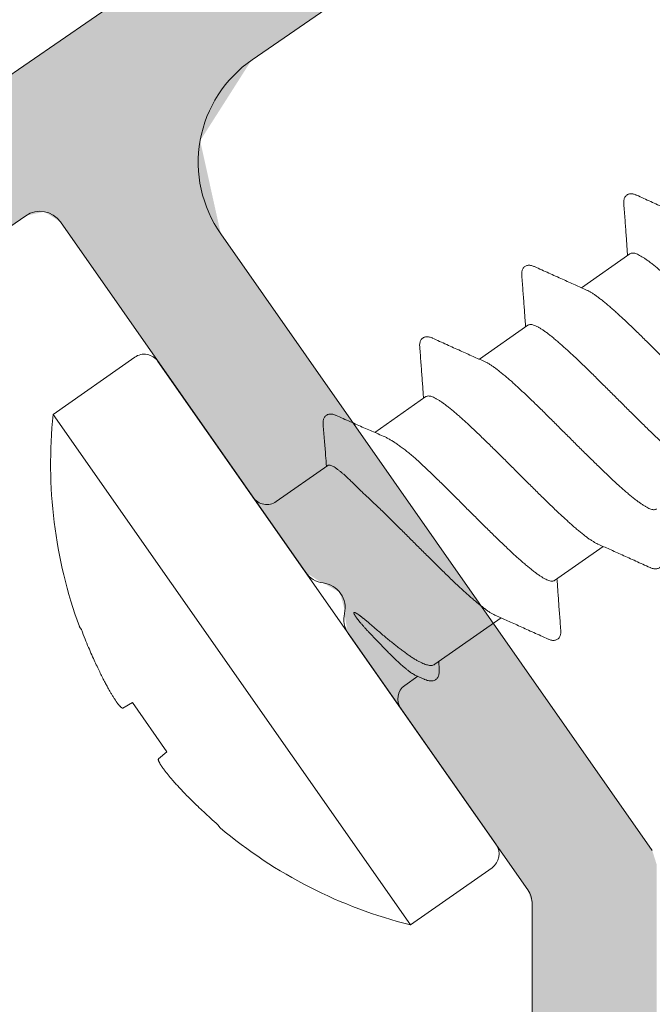
# Model space of a CAD drawing. Units: millimetres. Extents: x 1975 to 4505, y -2391 to -1090.
# Drawn here: x 2818 to 2826, y -1632 to -1620 of the extents above; entities that cross this region are included whole.
import ezdxf

# ---------------------------------------------------------------- set-up
doc = ezdxf.new("R2010")
doc.units = ezdxf.units.MM
doc.linetypes.add('K5LT_THIN', pattern=[0])
doc.layers.add('LAYER0VIEW5', color=7, linetype='Continuous')
doc.styles.add('KDIMTEXTSTYLE', font='GOST_AU.SHX', dxfattribs={"width": 0.96, "oblique": 15, "height": 5})
doc.dimstyles.new('KDIMSTYLE (1.00)', dxfattribs={"dimtxt": 5, "dimasz": 1, "dimexe": 2, "dimexo": 0, "dimgap": 1, "dimtad": 1, "dimtxsty": 'KDIMTEXTSTYLE', "dimsah": 1, "dimcen": 0, "dimdle": 1, "dimadec": 0, "dimazin": 0, "dimtfac": 0.667, "dimtmove": 0, "dimatfit": 3, "dimfxl": 1, "dimtvp": 1, "dimtolj": 1, "dimtzin": 0, "dimarcsym": 0})

# ---------------------------------------------------------------- blocks, each defined once
blk = doc.blocks.new('KDIMARROW_01')
blk.add_hatch(color=0).paths.add_polyline_path([(0, 0), (-5, 0.658), (-4.5, 0), (-5, -0.658)])
at = {"color": 0, "linetype": 'K5LT_THIN', "lineweight": 18}
for p, q in [((-4.5, 0), (-5, 0.658)), ((-5, 0.658), (0, 0)), ((0, 0), (-5, -0.658)), ((-5, -0.658), (-4.5, 0))]:
    blk.add_line(p, q, dxfattribs=at)
at = {"layer": 'LAYER0VIEW5', "color": 0, "linetype": 'K5LT_THIN', "lineweight": 18}
blk.add_line((0, 0), (-1, 0), dxfattribs=at)
blk = doc.blocks.new('U273')
at = {"layer": 'LAYER0VIEW5', "color": 7, "linetype": 'K5LT_THIN', "lineweight": 18}
for p, q in [((2805.942, -1628.794), (2825.342, -1615.436)), ((2825.683, -1617.023), (2820.94, -1620.288)), ((2818.214, -1622.165), (2807.442, -1629.582)), ((2821.584, -1626.459), (2818.63, -1622.24)), ((2820.562, -1622.384), (2825.758, -1629.806)), ((2824.258, -1630.279), (2822.097, -1627.192)), ((2824.312, -1635.883), (2824.312, -1630.451))]:
    blk.add_line(p, q, dxfattribs=at)
for centre, radius, start, end in [((2821.79, -1621.524), 1.5, 124.549, 215), ((2818.384, -1622.412), 0.3, 35, 124.549), ((2821.83, -1626.287), 0.3, 215, 263.1897), ((2821.759, -1626.883), 0.3, 346.8103, 83.1897), ((2822.343, -1627.02), 0.3, 166.8103, 215), ((2824.012, -1630.451), 0.3, 0, 35)]:
    blk.add_arc(centre, radius, start, end, dxfattribs=at)
blk = doc.blocks.new('U274')
at = {"layer": 'LAYER0VIEW5', "color": 7, "linetype": 'K5LT_THIN', "lineweight": 18}
for p, q in [((2825.489, -1622.623), (2824.904, -1623.032)), ((2824.261, -1623.483), (2823.676, -1623.893)), ((2819.526, -1623.869), (2818.543, -1624.557)), ((2823.877, -1629.734), (2819.804, -1623.918)), ((2823.032, -1624.343), (2822.417, -1624.774)), ((2818.543, -1624.557), (2822.845, -1630.701)), ((2821.85, -1625.171), (2821.23, -1625.605)), ((2825.166, -1626.145), (2824.581, -1626.555)), ((2823.937, -1627.006), (2823.14, -1627.564)), ((2818.858, -1627.11), (2818.884, -1627.147)), ((2823.192, -1627.626), (2823.186, -1627.532)), ((2822.934, -1627.708), (2822.779, -1627.817)), ((2822.899, -1627.693), (2823.011, -1627.743)), ((2819.383, -1628.09), (2819.499, -1628.025)), ((2819.499, -1628.025), (2819.912, -1628.616)), ((2819.912, -1628.616), (2819.812, -1628.703)), ((2820.527, -1629.494), (2820.553, -1629.531)), ((2823.828, -1630.012), (2822.845, -1630.701))]:
    blk.add_line(p, q, dxfattribs=at)
for centre, radius, start, end in [((2819.64, -1624.032), 0.2, 35, 125), ((2824.234, -1625.15), 5.722, 174.0554, 200.0392), ((2821.115, -1625.441), 0.2, 215, 305), ((2822.893, -1627.981), 0.2, 125, 215), ((2824.234, -1625.15), 5.722, 229.9608, 255.9446), ((2823.713, -1629.848), 0.2, 305, 35)]:
    blk.add_arc(centre, radius, start, end, dxfattribs=at)
for points, knots in [([(2825.568, -1621.918), (2825.566, -1621.917), (2825.557, -1621.913), (2825.541, -1621.907), (2825.522, -1621.902), (2825.503, -1621.9), (2825.485, -1621.902), (2825.467, -1621.907), (2825.452, -1621.916), (2825.438, -1621.928), (2825.428, -1621.942), (2825.42, -1621.959), (2825.416, -1621.978), (2825.414, -1621.997), (2825.414, -1622.013), (2825.414, -1622.023), (2825.415, -1622.025)], [0, 0, 0, 0, 0.0086988, 0.0297319, 0.0492813, 0.0679292, 0.0862555, 0.1041667, 0.1218727, 0.1395846, 0.1574878, 0.1757998, 0.1944513, 0.2140399, 0.2351429, 0.2424847, 0.2424847, 0.2424847, 0.2424847]), ([(2826.196, -1622.2), (2826.15, -1622.179), (2826.052, -1622.136), (2825.9, -1622.068), (2825.738, -1621.995), (2825.626, -1621.944), (2825.568, -1621.918)], [0, 0, 0, 0, 0.1526433, 0.3199127, 0.4993503, 0.6883268, 0.6883268, 0.6883268, 0.6883268]), ([(2825.415, -1622.025), (2825.42, -1622.088), (2825.429, -1622.211), (2825.442, -1622.389), (2825.453, -1622.532), (2825.458, -1622.615), (2825.46, -1622.643)], [0, 0, 0, 0, 0.189195, 0.3686339, 0.5359045, 0.6192487, 0.6192487, 0.6192487, 0.6192487]), ([(2825.489, -1622.623), (2825.493, -1622.62), (2825.502, -1622.616), (2825.518, -1622.614), (2825.537, -1622.615), (2825.558, -1622.621), (2825.581, -1622.63), (2825.607, -1622.643), (2825.635, -1622.659), (2825.666, -1622.678), (2825.699, -1622.701), (2825.734, -1622.728), (2825.772, -1622.757), (2825.812, -1622.79), (2825.853, -1622.825), (2825.897, -1622.863), (2825.943, -1622.904), (2825.99, -1622.947), (2826.039, -1622.992), (2826.089, -1623.039), (2826.14, -1623.088), (2826.193, -1623.139), (2826.247, -1623.192), (2826.301, -1623.245), (2826.357, -1623.3), (2826.413, -1623.356), (2826.469, -1623.412), (2826.526, -1623.468), (2826.582, -1623.525), (2826.639, -1623.582), (2826.696, -1623.638), (2826.752, -1623.694), (2826.808, -1623.749), (2826.863, -1623.804), (2826.917, -1623.857), (2826.97, -1623.909), (2827.023, -1623.959), (2827.074, -1624.007), (2827.123, -1624.054), (2827.171, -1624.098), (2827.218, -1624.14), (2827.263, -1624.18), (2827.305, -1624.217), (2827.346, -1624.251), (2827.385, -1624.282), (2827.422, -1624.31), (2827.457, -1624.335), (2827.479, -1624.35), (2827.49, -1624.357)], [0, 0, 0, 0, 0.014178, 0.029799, 0.047933, 0.069273, 0.094175, 0.122876, 0.155505, 0.192034, 0.232361, 0.276432, 0.324192, 0.37557, 0.43035, 0.488313, 0.549365, 0.613278, 0.679919, 0.748985, 0.820317, 0.893678, 0.968739, 1.045337, 1.123197, 1.202173, 1.281889, 1.361973, 1.44225, 1.522598, 1.602723, 1.682225, 1.76072, 1.83808, 1.914114, 1.988485, 2.061033, 2.13144, 2.199542, 2.265081, 2.327859, 2.387687, 2.444332, 2.497737, 2.547731, 2.594089, 2.636639, 2.675365, 2.675365, 2.675365, 2.675365]), ([(2824.34, -1622.778), (2824.337, -1622.777), (2824.328, -1622.773), (2824.312, -1622.767), (2824.293, -1622.763), (2824.274, -1622.761), (2824.255, -1622.762), (2824.238, -1622.768), (2824.222, -1622.776), (2824.209, -1622.788), (2824.199, -1622.803), (2824.192, -1622.82), (2824.187, -1622.838), (2824.185, -1622.858), (2824.185, -1622.874), (2824.186, -1622.883), (2824.186, -1622.886)], [0, 0, 0, 0, 0.0087214, 0.0298756, 0.0495879, 0.0684067, 0.0868625, 0.1048024, 0.122437, 0.1400373, 0.1578359, 0.1760723, 0.1946679, 0.214205, 0.2352417, 0.2424802, 0.2424802, 0.2424802, 0.2424802]), ([(2824.967, -1623.06), (2824.921, -1623.04), (2824.824, -1622.996), (2824.672, -1622.928), (2824.509, -1622.855), (2824.397, -1622.804), (2824.34, -1622.778)], [0, 0, 0, 0, 0.1526433, 0.3199127, 0.4993503, 0.6883268, 0.6883268, 0.6883268, 0.6883268]), ([(2824.186, -1622.886), (2824.191, -1622.949), (2824.2, -1623.071), (2824.214, -1623.249), (2824.224, -1623.392), (2824.23, -1623.476), (2824.232, -1623.503)], [0, 0, 0, 0, 0.189195, 0.3686339, 0.5359045, 0.6192487, 0.6192487, 0.6192487, 0.6192487]), ([(2827.038, -1624.834), (2827.034, -1624.837), (2827.025, -1624.841), (2827.009, -1624.843), (2826.99, -1624.841), (2826.969, -1624.836), (2826.945, -1624.826), (2826.919, -1624.813), (2826.89, -1624.797), (2826.859, -1624.776), (2826.825, -1624.753), (2826.789, -1624.726), (2826.751, -1624.696), (2826.71, -1624.663), (2826.668, -1624.627), (2826.624, -1624.588), (2826.577, -1624.546), (2826.529, -1624.502), (2826.48, -1624.456), (2826.429, -1624.408), (2826.376, -1624.358), (2826.323, -1624.306), (2826.268, -1624.253), (2826.213, -1624.198), (2826.157, -1624.143), (2826.1, -1624.086), (2826.043, -1624.029), (2825.986, -1623.972), (2825.928, -1623.915), (2825.871, -1623.857), (2825.814, -1623.8), (2825.757, -1623.744), (2825.701, -1623.689), (2825.646, -1623.634), (2825.591, -1623.581), (2825.537, -1623.529), (2825.485, -1623.479), (2825.434, -1623.431), (2825.385, -1623.384), (2825.337, -1623.34), (2825.29, -1623.299), (2825.246, -1623.26), (2825.203, -1623.224), (2825.163, -1623.191), (2825.125, -1623.161), (2825.089, -1623.134), (2825.055, -1623.11), (2825.024, -1623.09), (2824.995, -1623.073), (2824.976, -1623.064), (2824.967, -1623.06)], [0, 0, 0, 0, 0.014345, 0.030182, 0.048602, 0.070312, 0.095691, 0.124983, 0.158241, 0.195423, 0.236525, 0.281545, 0.330384, 0.382828, 0.438639, 0.497733, 0.559968, 0.625079, 0.692927, 0.763212, 0.835773, 0.910309, 0.986609, 1.0644, 1.143374, 1.223447, 1.304296, 1.385508, 1.46671, 1.547758, 1.628483, 1.708566, 1.787601, 1.865381, 1.941658, 2.016226, 2.088803, 2.159095, 2.226964, 2.29209, 2.354302, 2.413393, 2.469249, 2.521666, 2.570406, 2.615367, 2.656506, 2.693776, 2.727065, 2.755885, 2.755885, 2.755885, 2.755885]), ([(2824.261, -1623.483), (2824.264, -1623.48), (2824.274, -1623.476), (2824.29, -1623.474), (2824.309, -1623.476), (2824.33, -1623.481), (2824.354, -1623.491), (2824.38, -1623.504), (2824.409, -1623.521), (2824.44, -1623.541), (2824.474, -1623.564), (2824.51, -1623.591), (2824.548, -1623.621), (2824.588, -1623.654), (2824.631, -1623.691), (2824.675, -1623.729), (2824.722, -1623.771), (2824.77, -1623.815), (2824.819, -1623.861), (2824.87, -1623.909), (2824.923, -1623.96), (2824.976, -1624.011), (2825.031, -1624.065), (2825.086, -1624.119), (2825.142, -1624.175), (2825.199, -1624.231), (2825.256, -1624.288), (2825.313, -1624.345), (2825.371, -1624.402), (2825.428, -1624.46), (2825.485, -1624.517), (2825.542, -1624.573), (2825.598, -1624.629), (2825.654, -1624.683), (2825.708, -1624.736), (2825.762, -1624.788), (2825.814, -1624.838), (2825.865, -1624.887), (2825.914, -1624.933), (2825.962, -1624.977), (2826.009, -1625.018), (2826.053, -1625.057), (2826.096, -1625.093), (2826.136, -1625.126), (2826.174, -1625.157), (2826.211, -1625.183), (2826.244, -1625.207), (2826.275, -1625.227), (2826.304, -1625.244), (2826.323, -1625.253), (2826.332, -1625.257)], [0, 0, 0, 0, 0.014342, 0.030172, 0.048592, 0.070306, 0.095674, 0.124945, 0.158234, 0.195504, 0.236643, 0.281604, 0.330344, 0.382761, 0.438617, 0.497708, 0.55992, 0.625046, 0.692915, 0.763207, 0.835784, 0.910352, 0.986629, 1.064409, 1.143444, 1.223527, 1.304252, 1.3853, 1.466502, 1.547714, 1.628563, 1.708636, 1.78761, 1.865401, 1.941701, 2.016237, 2.088798, 2.159083, 2.226931, 2.292042, 2.354277, 2.413371, 2.469182, 2.521626, 2.570465, 2.615485, 2.656587, 2.693769, 2.727027, 2.755885, 2.755885, 2.755885, 2.755885]), ([(2823.111, -1623.638), (2823.108, -1623.637), (2823.099, -1623.633), (2823.084, -1623.628), (2823.064, -1623.623), (2823.046, -1623.621), (2823.027, -1623.623), (2823.01, -1623.628), (2822.994, -1623.637), (2822.981, -1623.648), (2822.97, -1623.663), (2822.963, -1623.68), (2822.958, -1623.698), (2822.956, -1623.718), (2822.956, -1623.734), (2822.957, -1623.744), (2822.957, -1623.746)], [0, 0, 0, 0, 0.0086988, 0.0297319, 0.0492813, 0.0679292, 0.0862555, 0.1041667, 0.1218727, 0.1395846, 0.1574878, 0.1757998, 0.1944513, 0.2140399, 0.2351429, 0.2424847, 0.2424847, 0.2424847, 0.2424847]), ([(2823.739, -1623.921), (2823.692, -1623.9), (2823.595, -1623.857), (2823.443, -1623.789), (2823.28, -1623.715), (2823.168, -1623.665), (2823.111, -1623.639)], [0, 0, 0, 0, 0.1526433, 0.3199127, 0.4993503, 0.6883268, 0.6883268, 0.6883268, 0.6883268]), ([(2822.957, -1623.746), (2822.962, -1623.809), (2822.972, -1623.932), (2822.985, -1624.11), (2822.995, -1624.253), (2823.001, -1624.336), (2823.003, -1624.364)], [0, 0, 0, 0, 0.189195, 0.3686339, 0.5359045, 0.6192487, 0.6192487, 0.6192487, 0.6192487]), ([(2825.81, -1625.694), (2825.806, -1625.697), (2825.796, -1625.702), (2825.78, -1625.704), (2825.762, -1625.702), (2825.74, -1625.696), (2825.717, -1625.687), (2825.69, -1625.674), (2825.662, -1625.657), (2825.63, -1625.637), (2825.597, -1625.613), (2825.561, -1625.586), (2825.522, -1625.556), (2825.482, -1625.523), (2825.439, -1625.487), (2825.395, -1625.448), (2825.348, -1625.406), (2825.3, -1625.363), (2825.251, -1625.316), (2825.2, -1625.268), (2825.148, -1625.218), (2825.094, -1625.166), (2825.04, -1625.113), (2824.984, -1625.058), (2824.928, -1625.003), (2824.871, -1624.947), (2824.814, -1624.89), (2824.757, -1624.832), (2824.699, -1624.775), (2824.642, -1624.718), (2824.585, -1624.661), (2824.528, -1624.604), (2824.472, -1624.549), (2824.417, -1624.494), (2824.362, -1624.441), (2824.309, -1624.389), (2824.256, -1624.339), (2824.205, -1624.291), (2824.156, -1624.245), (2824.108, -1624.201), (2824.062, -1624.159), (2824.017, -1624.12), (2823.975, -1624.084), (2823.934, -1624.051), (2823.896, -1624.021), (2823.86, -1623.994), (2823.826, -1623.971), (2823.795, -1623.95), (2823.766, -1623.934), (2823.748, -1623.925), (2823.739, -1623.921)], [0, 0, 0, 0, 0.014345, 0.030184, 0.048605, 0.070314, 0.095692, 0.124986, 0.15825, 0.195438, 0.236539, 0.281562, 0.330408, 0.382864, 0.438687, 0.497782, 0.560019, 0.625131, 0.692979, 0.763261, 0.835816, 0.910353, 0.986648, 1.064437, 1.143406, 1.223458, 1.304293, 1.385496, 1.466697, 1.547745, 1.628453, 1.708526, 1.787557, 1.86534, 1.941623, 2.016179, 2.088752, 2.159045, 2.226921, 2.292057, 2.354263, 2.413354, 2.469215, 2.52164, 2.57039, 2.61535, 2.656491, 2.693765, 2.72706, 2.755885, 2.755885, 2.755885, 2.755885]), ([(2823.032, -1624.343), (2823.036, -1624.341), (2823.045, -1624.336), (2823.061, -1624.334), (2823.08, -1624.336), (2823.101, -1624.342), (2823.125, -1624.351), (2823.151, -1624.364), (2823.18, -1624.381), (2823.211, -1624.401), (2823.245, -1624.425), (2823.281, -1624.452), (2823.319, -1624.482), (2823.36, -1624.515), (2823.402, -1624.551), (2823.447, -1624.59), (2823.493, -1624.631), (2823.541, -1624.675), (2823.591, -1624.722), (2823.642, -1624.77), (2823.694, -1624.82), (2823.747, -1624.872), (2823.802, -1624.925), (2823.857, -1624.979), (2823.914, -1625.035), (2823.97, -1625.091), (2824.027, -1625.148), (2824.085, -1625.205), (2824.142, -1625.263), (2824.199, -1625.32), (2824.257, -1625.377), (2824.313, -1625.433), (2824.369, -1625.489), (2824.425, -1625.543), (2824.479, -1625.597), (2824.533, -1625.648), (2824.585, -1625.699), (2824.636, -1625.747), (2824.686, -1625.793), (2824.734, -1625.837), (2824.78, -1625.878), (2824.824, -1625.917), (2824.867, -1625.953), (2824.907, -1625.987), (2824.946, -1626.017), (2824.982, -1626.044), (2825.015, -1626.067), (2825.047, -1626.087), (2825.075, -1626.104), (2825.094, -1626.113), (2825.103, -1626.117)], [0, 0, 0, 0, 0.014342, 0.030171, 0.048591, 0.070305, 0.095671, 0.12495, 0.158245, 0.195519, 0.23666, 0.28162, 0.33037, 0.382795, 0.438656, 0.497747, 0.559953, 0.625089, 0.692965, 0.763258, 0.835831, 0.910387, 0.98667, 1.064453, 1.143484, 1.223557, 1.304265, 1.385313, 1.466514, 1.547717, 1.628552, 1.708604, 1.787573, 1.865362, 1.941657, 2.016194, 2.088749, 2.159031, 2.226879, 2.291991, 2.354228, 2.413323, 2.469146, 2.521602, 2.570448, 2.615471, 2.656572, 2.69376, 2.727023, 2.755885, 2.755885, 2.755885, 2.755885]), ([(2821.949, -1624.568), (2821.946, -1624.567), (2821.937, -1624.563), (2821.921, -1624.557), (2821.901, -1624.553), (2821.882, -1624.551), (2821.863, -1624.553), (2821.846, -1624.559), (2821.83, -1624.568), (2821.817, -1624.581), (2821.807, -1624.596), (2821.799, -1624.613), (2821.795, -1624.632), (2821.793, -1624.653), (2821.793, -1624.669), (2821.794, -1624.679), (2821.794, -1624.681)], [0, 0, 0, 0, 0.0094268, 0.0308047, 0.0506856, 0.069682, 0.0883414, 0.1065751, 0.1245923, 0.1426356, 0.1608618, 0.1795116, 0.1986369, 0.2189127, 0.2409533, 0.2481045, 0.2481045, 0.2481045, 0.2481045]), ([(2822.516, -1624.817), (2822.49, -1624.806), (2822.414, -1624.773), (2822.282, -1624.716), (2822.119, -1624.644), (2822.007, -1624.594), (2821.949, -1624.568)], [0, 0, 0, 0, 0.0831747, 0.2504066, 0.4298285, 0.6188003, 0.6188003, 0.6188003, 0.6188003]), ([(2821.794, -1624.681), (2821.799, -1624.744), (2821.809, -1624.867), (2821.823, -1625.034), (2821.831, -1625.138), (2821.834, -1625.182)], [0, 0, 0, 0, 0.1896367, 0.3694891, 0.5024074, 0.5024074, 0.5024074, 0.5024074]), ([(2822.876, -1625.059), (2822.86, -1625.046), (2822.828, -1625.02), (2822.781, -1624.984), (2822.735, -1624.95), (2822.692, -1624.919), (2822.651, -1624.891), (2822.612, -1624.867), (2822.575, -1624.846), (2822.543, -1624.829), (2822.524, -1624.82), (2822.516, -1624.817)], [0, 0, 0, 0, 0.0629093, 0.1227639, 0.1794419, 0.2327461, 0.2824762, 0.3285797, 0.3709797, 0.4096521, 0.4354246, 0.4354246, 0.4354246, 0.4354246]), ([(2824.581, -1626.555), (2824.577, -1626.558), (2824.568, -1626.562), (2824.551, -1626.564), (2824.533, -1626.562), (2824.512, -1626.556), (2824.488, -1626.547), (2824.461, -1626.534), (2824.433, -1626.517), (2824.401, -1626.497), (2824.368, -1626.473), (2824.331, -1626.446), (2824.293, -1626.416), (2824.252, -1626.383), (2824.21, -1626.347), (2824.165, -1626.308), (2824.119, -1626.266), (2824.071, -1626.222), (2824.021, -1626.176), (2823.97, -1626.127), (2823.918, -1626.077), (2823.864, -1626.025), (2823.81, -1625.972), (2823.754, -1625.917), (2823.698, -1625.862), (2823.641, -1625.805), (2823.584, -1625.748), (2823.526, -1625.691), (2823.469, -1625.634), (2823.412, -1625.576), (2823.355, -1625.519), (2823.298, -1625.463), (2823.242, -1625.407), (2823.186, -1625.353), (2823.132, -1625.3), (2823.078, -1625.248), (2823.026, -1625.198), (2822.975, -1625.15), (2822.925, -1625.103), (2822.892, -1625.073), (2822.876, -1625.059)], [0, 0, 0, 0, 0.014361, 0.030222, 0.048674, 0.070418, 0.095842, 0.125194, 0.158528, 0.195793, 0.236974, 0.28209, 0.331038, 0.383607, 0.439547, 0.498756, 0.561108, 0.626339, 0.694308, 0.764708, 0.837379, 0.912036, 0.988447, 1.066346, 1.145426, 1.22557, 1.306493, 1.38778, 1.469065, 1.550193, 1.630959, 1.711082, 1.790153, 1.86798, 1.944291, 2.018853, 2.091417, 2.161698, 2.229552, 2.294651, 2.294651, 2.294651, 2.294651]), ([(2821.85, -1625.171), (2821.853, -1625.169), (2821.86, -1625.166), (2821.873, -1625.167), (2821.889, -1625.171), (2821.907, -1625.178), (2821.927, -1625.19), (2821.95, -1625.205), (2821.976, -1625.224), (2822.004, -1625.246), (2822.034, -1625.271), (2822.067, -1625.3), (2822.102, -1625.332), (2822.139, -1625.368), (2822.178, -1625.406), (2822.219, -1625.447), (2822.247, -1625.475), (2822.262, -1625.489)], [0, 0, 0, 0, 0.0105738, 0.0230706, 0.0387193, 0.0581039, 0.081472, 0.1089566, 0.1406074, 0.176395, 0.2161857, 0.2599024, 0.3074281, 0.3586792, 0.4134314, 0.4714673, 0.5326486, 0.5326486, 0.5326486, 0.5326486]), ([(2822.262, -1625.489), (2822.278, -1625.504), (2822.31, -1625.534), (2822.36, -1625.58), (2822.411, -1625.628), (2822.463, -1625.678), (2822.517, -1625.73), (2822.571, -1625.783), (2822.627, -1625.838), (2822.683, -1625.894), (2822.74, -1625.95), (2822.797, -1626.007), (2822.854, -1626.064), (2822.912, -1626.122), (2822.969, -1626.179), (2823.026, -1626.236), (2823.083, -1626.292), (2823.139, -1626.348), (2823.195, -1626.403), (2823.249, -1626.456), (2823.303, -1626.508), (2823.355, -1626.558), (2823.406, -1626.606), (2823.456, -1626.653), (2823.504, -1626.697), (2823.55, -1626.738), (2823.595, -1626.777), (2823.638, -1626.813), (2823.678, -1626.847), (2823.717, -1626.877), (2823.753, -1626.904), (2823.786, -1626.928), (2823.818, -1626.948), (2823.847, -1626.964), (2823.865, -1626.974), (2823.874, -1626.978)], [0, 0, 0, 0, 0.065099, 0.132953, 0.203234, 0.275797, 0.350359, 0.426671, 0.504498, 0.583569, 0.663691, 0.744457, 0.825585, 0.906871, 0.988158, 1.069081, 1.149225, 1.228305, 1.306204, 1.382615, 1.457271, 1.529942, 1.600343, 1.668311, 1.733542, 1.795894, 1.855103, 1.911043, 1.963613, 2.01256, 2.057677, 2.098857, 2.136123, 2.169457, 2.198526, 2.198526, 2.198526, 2.198526]), ([(2825.103, -1626.117), (2825.149, -1626.138), (2825.247, -1626.181), (2825.398, -1626.249), (2825.561, -1626.323), (2825.673, -1626.373), (2825.731, -1626.399)], [0, 0, 0, 0, 0.1524223, 0.3196929, 0.4991318, 0.6883268, 0.6883268, 0.6883268, 0.6883268]), ([(2825.731, -1626.399), (2825.733, -1626.4), (2825.742, -1626.404), (2825.757, -1626.41), (2825.776, -1626.415), (2825.795, -1626.417), (2825.813, -1626.415), (2825.83, -1626.411), (2825.846, -1626.402), (2825.86, -1626.39), (2825.871, -1626.376), (2825.878, -1626.359), (2825.883, -1626.341), (2825.885, -1626.321), (2825.885, -1626.305), (2825.885, -1626.295), (2825.884, -1626.292)], [0, 0, 0, 0, 0.0073418, 0.0284449, 0.0480334, 0.0666849, 0.0849969, 0.1029001, 0.120612, 0.1383181, 0.1562292, 0.1745555, 0.1932034, 0.2127528, 0.2337859, 0.2424847, 0.2424847, 0.2424847, 0.2424847]), ([(2824.656, -1627.152), (2824.651, -1627.089), (2824.641, -1626.967), (2824.628, -1626.789), (2824.618, -1626.646), (2824.612, -1626.562), (2824.61, -1626.535)], [0, 0, 0, 0, 0.1889765, 0.3684141, 0.5356836, 0.6192488, 0.6192488, 0.6192488, 0.6192488]), ([(2822.165, -1626.941), (2822.165, -1626.941), (2822.165, -1626.942), (2822.164, -1626.942), (2822.164, -1626.943), (2822.164, -1626.945), (2822.164, -1626.946), (2822.164, -1626.947), (2822.164, -1626.949), (2822.165, -1626.95), (2822.165, -1626.952), (2822.166, -1626.954), (2822.167, -1626.956), (2822.168, -1626.958), (2822.169, -1626.96), (2822.17, -1626.963), (2822.171, -1626.965), (2822.173, -1626.968), (2822.175, -1626.971), (2822.176, -1626.974), (2822.178, -1626.977), (2822.18, -1626.98), (2822.183, -1626.984), (2822.185, -1626.988), (2822.188, -1626.992), (2822.191, -1626.997), (2822.195, -1627.002), (2822.199, -1627.007), (2822.203, -1627.013), (2822.208, -1627.019), (2822.213, -1627.026), (2822.218, -1627.032), (2822.224, -1627.04), (2822.23, -1627.048), (2822.237, -1627.056), (2822.245, -1627.065), (2822.254, -1627.076), (2822.263, -1627.086), (2822.273, -1627.098), (2822.28, -1627.106), (2822.284, -1627.111)], [0, 0, 0, 0, 0.0009042, 0.0019106, 0.0030086, 0.0041717, 0.0054354, 0.0068329, 0.0083746, 0.0100531, 0.0118659, 0.0138348, 0.0159834, 0.0183267, 0.0208725, 0.0236166, 0.0265488, 0.0296586, 0.0329342, 0.0363806, 0.040041, 0.0439731, 0.0482332, 0.0528767, 0.0579589, 0.063534, 0.0696557, 0.0763664, 0.0836403, 0.0913807, 0.0995425, 0.1082257, 0.1175544, 0.1276493, 0.1386288, 0.1506092, 0.1637034, 0.1780255, 0.1936853, 0.2107864, 0.2107864, 0.2107864, 0.2107864]), ([(2822.409, -1627.12), (2822.403, -1627.115), (2822.39, -1627.104), (2822.371, -1627.088), (2822.354, -1627.073), (2822.339, -1627.06), (2822.325, -1627.048), (2822.312, -1627.038), (2822.301, -1627.029), (2822.291, -1627.02), (2822.282, -1627.013), (2822.274, -1627.007), (2822.266, -1627.001), (2822.259, -1626.995), (2822.252, -1626.99), (2822.245, -1626.984), (2822.238, -1626.98), (2822.232, -1626.975), (2822.226, -1626.971), (2822.221, -1626.967), (2822.216, -1626.964), (2822.212, -1626.961), (2822.208, -1626.959), (2822.204, -1626.956), (2822.201, -1626.954), (2822.197, -1626.952), (2822.194, -1626.95), (2822.191, -1626.948), (2822.188, -1626.947), (2822.186, -1626.945), (2822.183, -1626.944), (2822.181, -1626.943), (2822.179, -1626.942), (2822.177, -1626.942), (2822.175, -1626.941), (2822.173, -1626.94), (2822.172, -1626.94), (2822.17, -1626.94), (2822.169, -1626.94), (2822.167, -1626.94), (2822.166, -1626.94), (2822.166, -1626.941), (2822.165, -1626.941)], [0, 0, 0, 0, 0.0263273, 0.0509374, 0.0735601, 0.0939559, 0.1121159, 0.1282577, 0.1426101, 0.1554115, 0.1669072, 0.177348, 0.1869885, 0.1960869, 0.2048989, 0.2135493, 0.2218317, 0.2294998, 0.2364497, 0.2427472, 0.2484671, 0.2536855, 0.2584793, 0.2629261, 0.267102, 0.2710397, 0.2747383, 0.2781966, 0.2814144, 0.2843918, 0.2871347, 0.2896574, 0.2919762, 0.2941105, 0.2960835, 0.2979098, 0.2995798, 0.301088, 0.3024536, 0.3037012, 0.3048498, 0.3059559, 0.3059559, 0.3059559, 0.3059559]), ([(2823.874, -1626.978), (2823.921, -1626.998), (2824.018, -1627.041), (2824.17, -1627.109), (2824.333, -1627.183), (2824.444, -1627.234), (2824.502, -1627.26)], [0, 0, 0, 0, 0.1524223, 0.3196929, 0.4991318, 0.6883268, 0.6883268, 0.6883268, 0.6883268]), ([(2822.284, -1627.111), (2822.293, -1627.121), (2822.311, -1627.141), (2822.329, -1627.16), (2822.338, -1627.17)], [0, 0, 0, 0, 0.04009116, 0.08035294, 0.08035294, 0.08035294, 0.08035294]), ([(2823.14, -1627.564), (2823.135, -1627.567), (2823.125, -1627.573), (2823.106, -1627.577), (2823.086, -1627.578), (2823.063, -1627.575), (2823.037, -1627.569), (2823.01, -1627.559), (2822.98, -1627.546), (2822.947, -1627.53), (2822.913, -1627.511), (2822.876, -1627.488), (2822.837, -1627.463), (2822.797, -1627.434), (2822.754, -1627.403), (2822.709, -1627.369), (2822.663, -1627.333), (2822.615, -1627.295), (2822.565, -1627.254), (2822.514, -1627.211), (2822.462, -1627.166), (2822.427, -1627.136), (2822.409, -1627.12)], [0, 0, 0, 0, 0.0173411, 0.0357482, 0.0560854, 0.0790096, 0.1049157, 0.1341115, 0.1667721, 0.2029262, 0.2425189, 0.2855035, 0.3319476, 0.3817554, 0.4347428, 0.4906885, 0.5495237, 0.6112045, 0.6755134, 0.7421565, 0.8108913, 0.8815908, 0.8815908, 0.8815908, 0.8815908]), ([(2818.884, -1627.147), (2818.898, -1627.185), (2818.926, -1627.256), (2818.967, -1627.358), (2819.007, -1627.449), (2819.044, -1627.53), (2819.078, -1627.603), (2819.11, -1627.669), (2819.139, -1627.728), (2819.159, -1627.766), (2819.168, -1627.784)], [0, 0, 0, 0, 0.1207435, 0.2296831, 0.3286076, 0.4182292, 0.4986024, 0.5703804, 0.6359122, 0.6977906, 0.6977906, 0.6977906, 0.6977906]), ([(2822.338, -1627.17), (2822.355, -1627.188), (2822.387, -1627.222), (2822.436, -1627.273), (2822.483, -1627.322), (2822.528, -1627.369), (2822.571, -1627.413), (2822.613, -1627.455), (2822.653, -1627.494), (2822.691, -1627.529), (2822.726, -1627.562), (2822.76, -1627.592), (2822.791, -1627.618), (2822.819, -1627.641), (2822.845, -1627.66), (2822.869, -1627.676), (2822.887, -1627.686), (2822.897, -1627.691), (2822.899, -1627.693)], [0, 0, 0, 0, 0.0724815, 0.14273, 0.2105046, 0.2755742, 0.337718, 0.3967269, 0.4524049, 0.5045698, 0.553055, 0.5977114, 0.6384093, 0.6750422, 0.7075321, 0.7358378, 0.7599712, 0.7689943, 0.7689943, 0.7689943, 0.7689943]), ([(2824.502, -1627.26), (2824.504, -1627.261), (2824.513, -1627.265), (2824.528, -1627.27), (2824.547, -1627.275), (2824.566, -1627.277), (2824.584, -1627.276), (2824.602, -1627.271), (2824.618, -1627.262), (2824.631, -1627.251), (2824.642, -1627.236), (2824.65, -1627.219), (2824.654, -1627.201), (2824.656, -1627.181), (2824.656, -1627.165), (2824.656, -1627.155), (2824.656, -1627.152)], [0, 0, 0, 0, 0.0073418, 0.0284449, 0.0480334, 0.0666849, 0.0849969, 0.1029001, 0.120612, 0.1383181, 0.1562292, 0.1745555, 0.1932034, 0.2127528, 0.2337859, 0.2424847, 0.2424847, 0.2424847, 0.2424847]), ([(2823.011, -1627.743), (2823.014, -1627.745), (2823.026, -1627.75), (2823.045, -1627.757), (2823.068, -1627.763), (2823.091, -1627.765), (2823.111, -1627.764), (2823.13, -1627.758), (2823.147, -1627.75), (2823.162, -1627.737), (2823.174, -1627.722), (2823.183, -1627.703), (2823.189, -1627.683), (2823.192, -1627.66), (2823.192, -1627.641), (2823.192, -1627.629), (2823.192, -1627.626)], [0, 0, 0, 0, 0.0098419, 0.0367782, 0.0608981, 0.0828779, 0.1033779, 0.1227217, 0.1416579, 0.160592, 0.1799812, 0.2002138, 0.2212432, 0.2436321, 0.2679988, 0.2790652, 0.2790652, 0.2790652, 0.2790652]), ([(2819.168, -1627.784), (2819.172, -1627.792), (2819.18, -1627.806), (2819.191, -1627.827), (2819.202, -1627.848), (2819.213, -1627.867), (2819.224, -1627.886), (2819.234, -1627.903), (2819.244, -1627.92), (2819.254, -1627.937), (2819.264, -1627.953), (2819.274, -1627.968), (2819.284, -1627.983), (2819.293, -1627.997), (2819.302, -1628.01), (2819.311, -1628.022), (2819.319, -1628.034), (2819.327, -1628.044), (2819.335, -1628.053), (2819.342, -1628.062), (2819.348, -1628.069), (2819.355, -1628.076), (2819.36, -1628.081), (2819.366, -1628.085), (2819.371, -1628.088), (2819.375, -1628.09), (2819.379, -1628.091), (2819.382, -1628.091), (2819.383, -1628.09)], [0, 0, 0, 0, 0.0253721, 0.0495939, 0.0727621, 0.0949295, 0.1161839, 0.136686, 0.156532, 0.1757713, 0.1944742, 0.2126063, 0.2301142, 0.2469344, 0.2629528, 0.2780953, 0.2922646, 0.3053978, 0.3174713, 0.3284808, 0.3384225, 0.3473235, 0.3551807, 0.3619981, 0.3678173, 0.3726713, 0.376637, 0.3800464, 0.3800464, 0.3800464, 0.3800464]), ([(2819.812, -1628.703), (2819.811, -1628.703), (2819.809, -1628.706), (2819.809, -1628.71), (2819.809, -1628.715), (2819.811, -1628.72), (2819.813, -1628.727), (2819.816, -1628.734), (2819.82, -1628.742), (2819.824, -1628.751), (2819.83, -1628.76), (2819.836, -1628.771), (2819.843, -1628.782), (2819.851, -1628.794), (2819.859, -1628.806), (2819.869, -1628.819), (2819.879, -1628.833), (2819.889, -1628.847), (2819.9, -1628.861), (2819.912, -1628.876), (2819.924, -1628.891), (2819.936, -1628.906), (2819.95, -1628.922), (2819.963, -1628.938), (2819.978, -1628.955), (2819.993, -1628.972), (2820.009, -1628.991), (2820.02, -1629.003), (2820.026, -1629.009)], [0, 0, 0, 0, 0.0034087, 0.0073745, 0.0122291, 0.0180491, 0.0248671, 0.0327238, 0.0416253, 0.0515674, 0.0625778, 0.0746529, 0.0877877, 0.1019585, 0.117102, 0.1331208, 0.1499417, 0.1674502, 0.1855809, 0.2042825, 0.2235258, 0.2433781, 0.2638851, 0.2851356, 0.3072919, 0.3304497, 0.3546658, 0.3800464, 0.3800464, 0.3800464, 0.3800464]), ([(2820.026, -1629.009), (2820.04, -1629.024), (2820.069, -1629.055), (2820.114, -1629.104), (2820.165, -1629.156), (2820.222, -1629.213), (2820.286, -1629.275), (2820.358, -1629.344), (2820.439, -1629.417), (2820.497, -1629.468), (2820.527, -1629.494)], [0, 0, 0, 0, 0.0618784, 0.1274102, 0.1991882, 0.2795614, 0.369183, 0.4681076, 0.5770472, 0.6977906, 0.6977906, 0.6977906, 0.6977906])]:
    blk.add_open_spline(points, degree=3, knots=knots, dxfattribs=at)

msp = doc.modelspace()

# ---------------------------------------------------------------- hatches: boundary and pattern name
at = {"layer": 'LAYER0VIEW5', "true_color": 0xc0c0c0}
msp.add_hatch(color=9, dxfattribs=at).paths.add_polyline_path([(2818.214, -1622.165), (2818.438, -1622.117), (2818.63, -1622.24), (2821.584, -1626.459), (2821.778, -1626.583), (2821.794, -1626.585), (2821.994, -1626.698), (2822.056, -1626.919), (2822.051, -1626.952), (2822.088, -1627.178), (2822.097, -1627.192), (2824.258, -1630.279), (2824.312, -1630.451), (2824.312, -1635.883), (2824.752, -1636.944), (2825.812, -1637.383), (2826.112, -1637.383), (2826.607, -1637.178), (2826.812, -1636.683), (2826.725, -1636.471), (2826.512, -1636.383), (2826.112, -1636.383), (2825.9, -1636.295), (2825.812, -1636.083), (2825.812, -1635.883), (2825.812, -1629.978), (2825.758, -1629.806), (2820.562, -1622.384), (2820.313, -1621.263), (2820.93, -1620.295), (2820.94, -1620.288), (2825.683, -1617.023), (2825.807, -1616.83), (2825.812, -1616.776), (2825.812, -1615.683), (2825.725, -1615.471), (2825.512, -1615.383), (2825.342, -1615.436), (2805.942, -1628.794), (2805.817, -1628.986), (2805.812, -1629.041), (2805.812, -1633.633), (2806.032, -1634.163), (2806.562, -1634.383), (2807.093, -1634.163), (2807.312, -1633.633), (2807.312, -1629.829), (2807.4, -1629.617), (2807.442, -1629.582)])

# ---------------------------------------------------------------- block references
at = {"layer": 'LAYER0VIEW5'}
for name in ['U273', 'U274']:
    msp.add_blockref(name, (0, 0), dxfattribs=at)

# ---------------------------------------------------------------- dimensions: what is measured, and where the dimension line sits
at = {"layer": 'LAYER0VIEW5', "color": 7}
for base, p1, p2, location in [((2793.562, -1642.183), (2828.151, -1546.183), (2871.402, -1642.183), (2793.562, -1594.183)), ((2802.235, -1614.183), (2867.656, -1636.183), (2828.745, -1614.183), (2802.235, -1625.183))]:
    msp.add_linear_dim(base=base, p1=p1, p2=p2, angle=90, location=location, dimstyle='KDIMSTYLE (1.00)', override={"dimexo": 0, "dimpost": '\\H3.5;\\W0.965;\\Q0;<>', "dimblk1": 'KDIMARROW_01', "dimblk2": 'KDIMARROW_01', "dimse1": 0, "dimse2": 0, "dimclrt": 7, "dimtolj": 1}, dxfattribs=at).render()

doc.saveas('drawing.dxf')
